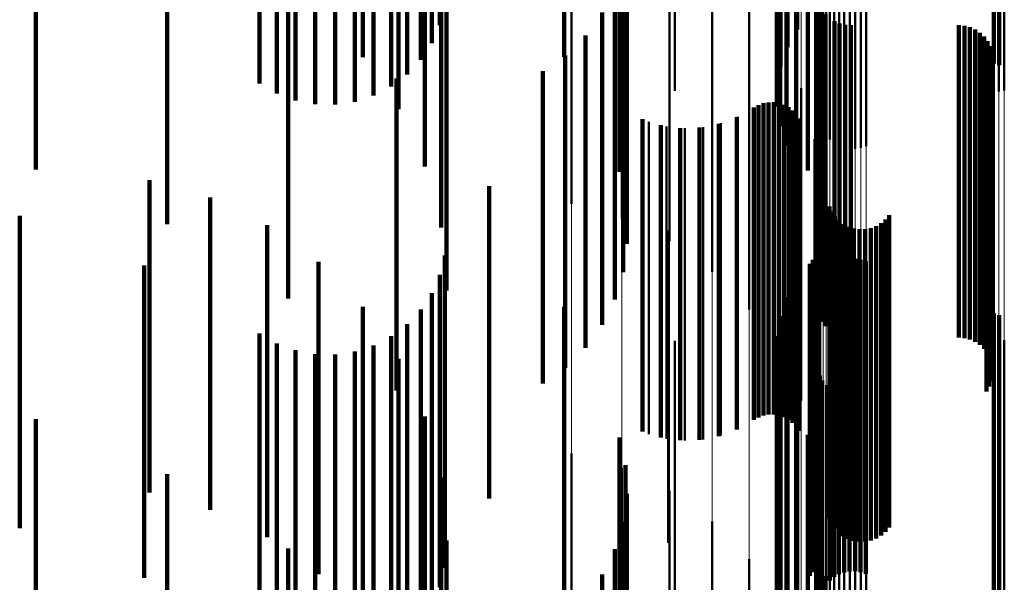
# Model space of a CAD drawing. Units: metres. Extents: x 0 to 10.9, y -0.6 to 0.6.
# Drawn here: x 0.1 to 0.1, y 0.2 to 0.2 of the extents above; entities that cross this region are included whole.
import ezdxf

# ---------------------------------------------------------------- set-up
doc = ezdxf.new("R2010")
doc.units = ezdxf.units.M
doc.linetypes.add('AUSGEZOGEN', pattern=[0])
doc.linetypes.add('VERDECKT2_S2', pattern=[0.009, 0.005, -0.004])
doc.layers.add('Fertigelement', color=7, linetype='AUSGEZOGEN', lineweight=50)
doc.layers.add('Standard', color=7, linetype='AUSGEZOGEN', lineweight=13)

msp = doc.modelspace()

# ---------------------------------------------------------------- linework, layer by layer
at = {"layer": 'Fertigelement', "transparency": 33554687}
for p, q in [((0.101961, 0.248296), (0.101961, 0.243296)), ((0.101804, 0.248013), (0.101804, 0.243013)), ((0.101696, 0.247708), (0.101696, 0.242708)), ((0.10164, 0.247389), (0.10164, 0.242389)), ((0.1, 0.247315), (0.1, 0.242315)), ((0.105104, 0.247281), (0.105104, 0.242281)), ((0.105189, 0.247308), (0.105189, 0.242308)), ((0.105277, 0.247322), (0.105277, 0.242322)), ((0.101637, 0.247066), (0.101637, 0.242066)), ((0.101687, 0.246746), (0.101687, 0.241746)), ((0.102318, 0.246845), (0.102318, 0.241845)), ((0.10234, 0.246758), (0.10234, 0.241758)), ((0.102375, 0.246677), (0.102375, 0.241677)), ((0.102423, 0.246602), (0.102423, 0.241602)), ((0.10179, 0.246439), (0.10179, 0.241439)), ((0.102483, 0.246536), (0.102483, 0.241536)), ((0.102553, 0.246481), (0.102553, 0.241481)), ((0.102631, 0.246437), (0.102631, 0.241437)), ((0.102715, 0.246408), (0.102715, 0.241408)), ((0.102802, 0.246392), (0.102802, 0.241392)), ((0.102891, 0.24639), (0.102891, 0.24139)), ((0.102979, 0.246404), (0.102979, 0.241404)), ((0.103064, 0.246431), (0.103064, 0.241431)), ((0.101942, 0.246154), (0.101942, 0.2412)), ((0.105108, 0.246068), (0.105108, 0.242752)), ((0.105193, 0.246056), (0.105193, 0.242725)), ((0.10213, 0.245809), (0.10213, 0.241042)), ((0.098346, 0.245509), (0.098346, 0.240867)), ((0.102263, 0.245439), (0.102263, 0.240872)), ((0.099156, 0.245278), (0.099156, 0.240766)), ((0.102337, 0.245052), (0.102337, 0.240694)), ((0.099916, 0.244911), (0.099916, 0.240606)), ((0.10235, 0.244659), (0.10235, 0.240514)), ((0.100601, 0.244419), (0.100601, 0.240391)), ((0.102276, 0.243875), (0.102276, 0.240154)), ((0.102278, 0.243966), (0.102278, 0.240196)), ((0.101191, 0.243817), (0.101191, 0.240128)), ((0.102289, 0.243785), (0.102289, 0.240112)), ((0.10236, 0.243618), (0.10236, 0.240036)), ((0.102415, 0.243546), (0.102415, 0.240002)), ((0.102557, 0.243433), (0.102557, 0.239951)), ((0.10264, 0.243396), (0.10264, 0.239934)), ((0.102728, 0.243373), (0.102728, 0.239923)), ((0.102819, 0.243366), (0.102819, 0.23992)), ((0.104547, 0.243366), (0.104547, 0.23992)), ((0.104638, 0.243358), (0.104638, 0.239916)), ((0.104727, 0.243335), (0.104727, 0.239906)), ((0.104811, 0.243298), (0.104811, 0.239889)), ((0.104887, 0.243247), (0.104887, 0.239865)), ((0.10167, 0.243123), (0.10167, 0.239825)), ((0.104953, 0.243184), (0.104953, 0.239836)), ((0.105008, 0.243111), (0.105008, 0.239803)), ((0.10505, 0.243029), (0.10505, 0.239765)), ((0.105078, 0.242942), (0.105078, 0.239725)), ((0.105088, 0.24276), (0.105088, 0.239641)), ((0.105091, 0.242851), (0.105091, 0.239683)), ((0.10507, 0.24267), (0.10507, 0.2396)), ((0.10499, 0.242505), (0.10499, 0.239525)), ((0.105037, 0.242584), (0.105037, 0.239561)), ((0.102022, 0.242357), (0.102022, 0.23949)), ((0.101501, 0.242132), (0.101501, 0.239353)), ((0.101585, 0.242133), (0.101585, 0.239353)), ((0.101268, 0.242047), (0.101268, 0.239314)), ((0.101341, 0.242088), (0.101341, 0.239333)), ((0.101419, 0.242117), (0.101419, 0.239346)), ((0.101667, 0.24212), (0.101667, 0.239347)), ((0.101747, 0.242093), (0.101747, 0.239335)), ((0.10182, 0.242054), (0.10182, 0.239317)), ((0.101887, 0.242003), (0.101887, 0.239294)), ((0.099584, 0.241821), (0.099584, 0.23921)), ((0.101013, 0.241901), (0.101013, 0.239247)), ((0.101944, 0.241942), (0.101944, 0.239266)), ((0.101989, 0.241872), (0.101989, 0.239234)), ((0.099868, 0.241747), (0.099868, 0.239177)), ((0.10016, 0.241718), (0.10016, 0.239163)), ((0.100453, 0.241735), (0.100453, 0.239171)), ((0.10074, 0.241796), (0.10074, 0.239199)), ((0.102238, 0.241541), (0.102238, 0.239134)), ((0.101942, 0.2412), (0.101942, 0.2412)), ((0.10213, 0.241042), (0.10213, 0.241042)), ((0.102263, 0.240872), (0.102263, 0.240439)), ((0.098346, 0.240867), (0.098346, 0.240509)), ((0.099156, 0.240766), (0.099156, 0.240278)), ((0.099916, 0.240606), (0.099916, 0.239911)), ((0.102311, 0.240701), (0.102311, 0.238767)), ((0.102337, 0.240694), (0.102337, 0.240052)), ((0.10235, 0.240514), (0.10235, 0.239659)), ((0.102476, 0.240467), (0.102476, 0.238588)), ((0.100601, 0.240391), (0.100601, 0.239419)), ((0.102512, 0.240383), (0.102512, 0.23855)), ((0.102563, 0.240306), (0.102563, 0.238515)), ((0.102625, 0.240239), (0.102625, 0.238484)), ((0.103374, 0.240256), (0.103374, 0.238492)), ((0.103433, 0.240326), (0.103433, 0.238524)), ((0.099896, 0.24008), (0.099896, 0.238411)), ((0.101191, 0.240128), (0.101191, 0.238817)), ((0.102276, 0.240154), (0.102276, 0.238875)), ((0.102278, 0.240196), (0.102278, 0.238966)), ((0.102289, 0.240112), (0.102289, 0.238785)), ((0.102698, 0.240184), (0.102698, 0.238458)), ((0.102779, 0.240141), (0.102779, 0.238439)), ((0.102866, 0.240113), (0.102866, 0.238426)), ((0.102957, 0.240099), (0.102957, 0.23842)), ((0.103049, 0.240102), (0.103049, 0.23842)), ((0.103139, 0.240119), (0.103139, 0.238429)), ((0.103225, 0.240151), (0.103225, 0.238443)), ((0.103304, 0.240198), (0.103304, 0.238465)), ((0.10236, 0.240036), (0.10236, 0.238618)), ((0.102415, 0.240002), (0.102415, 0.238546)), ((0.102557, 0.239951), (0.102557, 0.238433)), ((0.10264, 0.239934), (0.10264, 0.238396)), ((0.102728, 0.239923), (0.102728, 0.238373)), ((0.10167, 0.239825), (0.10167, 0.238123)), ((0.102304, 0.23984), (0.102304, 0.23484)), ((0.102819, 0.23992), (0.102819, 0.238366)), ((0.104547, 0.23992), (0.104547, 0.238366)), ((0.104638, 0.239916), (0.104638, 0.238358)), ((0.104727, 0.239906), (0.104727, 0.238335)), ((0.104811, 0.239889), (0.104811, 0.238298)), ((0.104887, 0.239865), (0.104887, 0.238247)), ((0.104953, 0.239836), (0.104953, 0.238184)), ((0.105008, 0.239803), (0.105008, 0.238111)), ((0.10505, 0.239765), (0.10505, 0.238029)), ((0.102214, 0.239612), (0.102214, 0.234612)), ((0.102256, 0.239683), (0.102256, 0.234683)), ((0.102286, 0.23976), (0.102286, 0.23476)), ((0.102712, 0.239606), (0.102712, 0.234606)), ((0.102799, 0.239622), (0.102799, 0.234622)), ((0.102887, 0.239624), (0.102887, 0.234624)), ((0.102975, 0.239612), (0.102975, 0.234612)), ((0.105078, 0.239725), (0.105078, 0.237942)), ((0.105088, 0.239641), (0.105088, 0.23776)), ((0.105091, 0.239683), (0.105091, 0.237851)), ((0.102022, 0.23949), (0.102022, 0.237357)), ((0.102163, 0.239549), (0.102163, 0.234549)), ((0.102482, 0.239477), (0.102482, 0.234477)), ((0.102551, 0.239533), (0.102551, 0.234533)), ((0.102628, 0.239576), (0.102628, 0.234576)), ((0.10306, 0.239585), (0.10306, 0.234585)), ((0.10499, 0.239525), (0.10499, 0.237505)), ((0.105037, 0.239561), (0.105037, 0.237584)), ((0.10507, 0.2396), (0.10507, 0.23767)), ((0.101268, 0.239314), (0.101268, 0.237047)), ((0.101341, 0.239333), (0.101341, 0.237088)), ((0.101419, 0.239346), (0.101419, 0.237117)), ((0.101501, 0.239353), (0.101501, 0.237132)), ((0.101585, 0.239353), (0.101585, 0.237133)), ((0.101667, 0.239347), (0.101667, 0.23712)), ((0.101747, 0.239335), (0.101747, 0.237093)), ((0.10182, 0.239317), (0.10182, 0.237054)), ((0.101887, 0.239294), (0.101887, 0.237003)), ((0.101961, 0.239296), (0.101961, 0.234296)), ((0.099584, 0.23921), (0.099584, 0.236821)), ((0.099868, 0.239177), (0.099868, 0.236747)), ((0.10016, 0.239163), (0.10016, 0.236718)), ((0.100453, 0.239171), (0.100453, 0.236735)), ((0.10074, 0.239199), (0.10074, 0.236796)), ((0.101013, 0.239247), (0.101013, 0.236901)), ((0.101944, 0.239266), (0.101944, 0.236942)), ((0.101989, 0.239234), (0.101989, 0.236872)), ((0.102238, 0.239134), (0.102238, 0.236541)), ((0.101804, 0.239013), (0.101804, 0.234013)), ((0.101696, 0.238708), (0.101696, 0.233708)), ((0.102311, 0.238767), (0.102311, 0.235701)), ((0.105108, 0.238752), (0.105108, 0.233985)), ((0.105193, 0.238725), (0.105193, 0.233973)), ((0.102476, 0.238588), (0.102476, 0.235467)), ((0.102512, 0.23855), (0.102512, 0.235383)), ((0.102563, 0.238515), (0.102563, 0.235306)), ((0.103433, 0.238524), (0.103433, 0.235326)), ((0.099896, 0.238411), (0.099896, 0.23508)), ((0.10164, 0.238389), (0.10164, 0.233389)), ((0.102625, 0.238484), (0.102625, 0.235239)), ((0.102698, 0.238458), (0.102698, 0.235184)), ((0.102779, 0.238439), (0.102779, 0.235141)), ((0.102866, 0.238426), (0.102866, 0.235113)), ((0.102957, 0.23842), (0.102957, 0.235099)), ((0.103049, 0.23842), (0.103049, 0.235102)), ((0.103139, 0.238429), (0.103139, 0.235119)), ((0.103225, 0.238443), (0.103225, 0.235151)), ((0.103304, 0.238465), (0.103304, 0.235198)), ((0.103374, 0.238492), (0.103374, 0.235256)), ((0.1, 0.238315), (0.1, 0.2376)), ((0.105104, 0.238281), (0.105104, 0.23771)), ((0.105189, 0.238308), (0.105189, 0.237722)), ((0.105277, 0.238322), (0.105277, 0.237728)), ((0.101637, 0.238066), (0.101637, 0.233066)), ((0.101687, 0.237746), (0.101687, 0.232746)), ((0.102318, 0.237845), (0.102318, 0.23752)), ((0.10234, 0.237758), (0.10234, 0.237482)), ((0.105189, 0.237722), (0.105189, 0.233308)), ((0.105277, 0.237728), (0.105277, 0.233322)), ((0.1, 0.2376), (0.1, 0.233315)), ((0.102375, 0.237677), (0.102375, 0.237446)), ((0.102423, 0.237602), (0.102423, 0.237414)), ((0.105104, 0.23771), (0.105104, 0.233281)), ((0.10179, 0.237439), (0.10179, 0.232439)), ((0.102318, 0.23752), (0.102318, 0.232845)), ((0.10234, 0.237482), (0.10234, 0.232758)), ((0.102375, 0.237446), (0.102375, 0.232677)), ((0.102423, 0.237414), (0.102423, 0.232602)), ((0.102483, 0.237536), (0.102483, 0.237385)), ((0.102553, 0.237481), (0.102553, 0.237361)), ((0.102631, 0.237437), (0.102631, 0.237342)), ((0.102715, 0.237408), (0.102715, 0.237329)), ((0.102979, 0.237404), (0.102979, 0.237327)), ((0.103064, 0.237431), (0.103064, 0.237339)), ((0.102483, 0.237385), (0.102483, 0.232536)), ((0.102553, 0.237361), (0.102553, 0.232481)), ((0.102631, 0.237342), (0.102631, 0.232437)), ((0.102715, 0.237329), (0.102715, 0.232408)), ((0.102802, 0.237392), (0.102802, 0.237322)), ((0.102802, 0.237322), (0.102802, 0.232392)), ((0.102891, 0.23739), (0.102891, 0.237321)), ((0.102891, 0.237321), (0.102891, 0.23239)), ((0.102979, 0.237327), (0.102979, 0.232404)), ((0.103064, 0.237339), (0.103064, 0.232431)), ((0.101942, 0.237154), (0.101942, 0.232154)), ((0.10213, 0.236809), (0.10213, 0.231809)), ((0.098346, 0.236509), (0.098346, 0.231509)), ((0.102263, 0.236439), (0.102263, 0.231439)), ((0.099156, 0.236278), (0.099156, 0.231278)), ((0.102337, 0.236052), (0.102337, 0.231052)), ((0.099916, 0.235911), (0.099916, 0.230911)), ((0.10235, 0.235659), (0.10235, 0.230659)), ((0.100601, 0.235419), (0.100601, 0.230419)), ((0.102278, 0.234966), (0.102278, 0.229966)), ((0.101191, 0.234817), (0.101191, 0.229817)), ((0.102276, 0.234875), (0.102276, 0.229875)), ((0.102289, 0.234785), (0.102289, 0.229785)), ((0.10236, 0.234618), (0.10236, 0.229618)), ((0.102415, 0.234546), (0.102415, 0.229546))]:
    msp.add_line(p, q, dxfattribs=at)
at = {"layer": 'Standard', "color": 7, "linetype": 'AUSGEZOGEN', "lineweight": 13, "transparency": 33554687}
for p, q in [((0.098346, 0.253305), (0.098346, 0.240867)), ((0.099156, 0.253199), (0.099156, 0.240766)), ((0.099916, 0.25303), (0.099916, 0.240606)), ((0.100601, 0.252805), (0.100601, 0.240391)), ((0.101191, 0.252528), (0.101191, 0.240128)), ((0.10167, 0.252209), (0.10167, 0.239825)), ((0.102022, 0.251857), (0.102022, 0.23949)), ((0.102238, 0.251483), (0.102238, 0.239134)), ((0.102311, 0.251097), (0.102311, 0.238767)), ((0.105104, 0.249985), (0.105104, 0.23771)), ((0.105189, 0.249998), (0.105189, 0.237722)), ((0.105277, 0.250004), (0.105277, 0.237728)), ((0.102318, 0.249785), (0.102318, 0.23752)), ((0.10234, 0.249745), (0.10234, 0.237482)), ((0.102375, 0.249708), (0.102375, 0.237446)), ((0.102423, 0.249673), (0.102423, 0.237414)), ((0.102483, 0.249643), (0.102483, 0.237385)), ((0.102553, 0.249618), (0.102553, 0.237361)), ((0.102631, 0.249598), (0.102631, 0.237342)), ((0.102715, 0.249584), (0.102715, 0.237329)), ((0.102802, 0.249577), (0.102802, 0.237322)), ((0.102891, 0.249576), (0.102891, 0.237321)), ((0.102979, 0.249582), (0.102979, 0.237327)), ((0.103064, 0.249595), (0.103064, 0.237339)), ((0.098346, 0.240867), (0.098346, 0.228329)), ((0.099156, 0.240766), (0.099156, 0.228233)), ((0.099916, 0.240606), (0.099916, 0.228081)), ((0.100601, 0.240391), (0.100601, 0.227878)), ((0.101191, 0.240128), (0.101191, 0.227628)), ((0.10167, 0.239825), (0.10167, 0.227341)), ((0.102022, 0.23949), (0.102022, 0.227024)), ((0.102238, 0.239134), (0.102238, 0.226686)), ((0.102311, 0.238767), (0.102311, 0.226339)), ((0.105189, 0.237722), (0.105189, 0.225348)), ((0.105277, 0.237728), (0.105277, 0.225353)), ((0.105104, 0.23771), (0.105104, 0.225337)), ((0.102318, 0.23752), (0.102318, 0.225156)), ((0.10234, 0.237482), (0.10234, 0.22512)), ((0.102375, 0.237446), (0.102375, 0.225086)), ((0.102423, 0.237414), (0.102423, 0.225055)), ((0.102483, 0.237385), (0.102483, 0.225028)), ((0.102553, 0.237361), (0.102553, 0.225005)), ((0.102631, 0.237342), (0.102631, 0.224987)), ((0.102715, 0.237329), (0.102715, 0.224975)), ((0.102802, 0.237322), (0.102802, 0.224968)), ((0.102891, 0.237321), (0.102891, 0.224968)), ((0.102979, 0.237327), (0.102979, 0.224973)), ((0.103064, 0.237339), (0.103064, 0.224985))]:
    msp.add_line(p, q, dxfattribs=at)
at = {"layer": 'Standard', "color": 253, "linetype": 'VERDECKT2_S2', "lineweight": 140, "transparency": 33554687}
for p, q in [((0.101961, 0.248296), (0.101961, 0.243296)), ((0.101804, 0.248013), (0.101804, 0.243013)), ((0.095005, 0.247856), (0.095005, 0.242856)), ((0.098229, 0.24786), (0.098229, 0.24286)), ((0.101696, 0.247708), (0.101696, 0.242708)), ((0.10164, 0.247389), (0.10164, 0.242389)), ((0.095578, 0.247023), (0.095578, 0.242023)), ((0.101637, 0.247066), (0.101637, 0.242066)), ((0.101687, 0.246746), (0.101687, 0.241746)), ((0.10179, 0.246439), (0.10179, 0.241439)), ((0.096241, 0.246352), (0.096241, 0.24337)), ((0.095935, 0.246096), (0.095935, 0.242813)), ((0.096001, 0.246104), (0.096001, 0.241104)), ((0.096111, 0.246218), (0.096111, 0.243078)), ((0.101942, 0.246154), (0.101942, 0.2412)), ((0.093355, 0.245921), (0.093355, 0.242432)), ((0.095716, 0.245989), (0.095716, 0.24258)), ((0.105108, 0.246068), (0.105108, 0.242752)), ((0.105193, 0.246056), (0.105193, 0.242725)), ((0.093631, 0.245848), (0.093631, 0.242273)), ((0.09393, 0.245797), (0.09393, 0.242162)), ((0.094243, 0.245769), (0.094243, 0.242102)), ((0.094562, 0.245766), (0.094562, 0.242095)), ((0.094877, 0.245788), (0.094877, 0.242142)), ((0.09518, 0.245833), (0.09518, 0.24224)), ((0.095462, 0.245901), (0.095462, 0.242388)), ((0.099118, 0.245767), (0.099118, 0.241022)), ((0.10213, 0.245809), (0.10213, 0.241042)), ((0.102263, 0.245439), (0.102263, 0.240872)), ((0.089774, 0.24529), (0.089774, 0.241058)), ((0.099213, 0.245321), (0.099213, 0.240818)), ((0.09626, 0.245126), (0.09626, 0.240126)), ((0.102337, 0.245052), (0.102337, 0.240694)), ((0.091873, 0.244887), (0.091873, 0.240181)), ((0.099232, 0.244866), (0.099232, 0.240609)), ((0.10235, 0.244659), (0.10235, 0.240514)), ((0.099175, 0.244414), (0.099175, 0.240401)), ((0.096347, 0.244118), (0.096347, 0.239118)), ((0.093812, 0.243991), (0.093812, 0.238991)), ((0.099043, 0.243978), (0.099043, 0.240201)), ((0.102276, 0.243875), (0.102276, 0.240154)), ((0.102278, 0.243966), (0.102278, 0.240196)), ((0.102289, 0.243785), (0.102289, 0.240112)), ((0.098841, 0.24357), (0.098841, 0.240014)), ((0.10236, 0.243618), (0.10236, 0.240036)), ((0.102415, 0.243546), (0.102415, 0.240002)), ((0.102557, 0.243433), (0.102557, 0.239951)), ((0.10264, 0.243396), (0.10264, 0.239934)), ((0.102728, 0.243373), (0.102728, 0.239923)), ((0.102819, 0.243366), (0.102819, 0.23992)), ((0.104547, 0.243366), (0.104547, 0.23992)), ((0.104638, 0.243358), (0.104638, 0.239916)), ((0.104727, 0.243335), (0.104727, 0.239906)), ((0.104811, 0.243298), (0.104811, 0.239889)), ((0.104887, 0.243247), (0.104887, 0.239865)), ((0.098573, 0.243201), (0.098573, 0.239844)), ((0.104953, 0.243184), (0.104953, 0.239836)), ((0.105008, 0.243111), (0.105008, 0.239803)), ((0.10505, 0.243029), (0.10505, 0.239765)), ((0.105078, 0.242942), (0.105078, 0.239725)), ((0.098248, 0.242883), (0.098248, 0.239698)), ((0.105088, 0.24276), (0.105088, 0.239641)), ((0.105091, 0.242851), (0.105091, 0.239683)), ((0.09789, 0.242633), (0.09789, 0.237633)), ((0.10507, 0.24267), (0.10507, 0.2396)), ((0.095544, 0.242516), (0.095544, 0.237516)), ((0.10499, 0.242505), (0.10499, 0.239525)), ((0.105037, 0.242584), (0.105037, 0.239561)), ((0.101501, 0.242132), (0.101501, 0.239353)), ((0.101585, 0.242133), (0.101585, 0.239353)), ((0.101268, 0.242047), (0.101268, 0.239314)), ((0.101341, 0.242088), (0.101341, 0.239333)), ((0.101419, 0.242117), (0.101419, 0.239346)), ((0.101667, 0.24212), (0.101667, 0.239347)), ((0.101747, 0.242093), (0.101747, 0.239335)), ((0.10182, 0.242054), (0.10182, 0.239317)), ((0.101887, 0.242003), (0.101887, 0.239294)), ((0.099483, 0.24186), (0.099483, 0.239228)), ((0.100997, 0.241893), (0.100997, 0.239243)), ((0.101944, 0.241942), (0.101944, 0.239266)), ((0.101989, 0.241872), (0.101989, 0.239234)), ((0.099779, 0.241766), (0.099779, 0.239185)), ((0.100088, 0.241721), (0.100088, 0.239164)), ((0.100399, 0.241728), (0.100399, 0.239168)), ((0.100705, 0.241786), (0.100705, 0.239194)), ((0.101942, 0.2412), (0.101942, 0.2412)), ((0.10213, 0.241042), (0.10213, 0.241042)), ((0.091591, 0.240887), (0.091591, 0.238848)), ((0.099118, 0.241022), (0.099118, 0.241022)), ((0.102263, 0.240872), (0.102263, 0.240439)), ((0.097028, 0.240792), (0.097028, 0.235792)), ((0.099213, 0.240818), (0.099213, 0.240321)), ((0.092564, 0.240609), (0.092564, 0.238727)), ((0.099232, 0.240609), (0.099232, 0.239866)), ((0.102337, 0.240694), (0.102337, 0.240052)), ((0.099175, 0.240401), (0.099175, 0.239414)), ((0.10235, 0.240514), (0.10235, 0.239659)), ((0.102476, 0.240467), (0.102476, 0.238588)), ((0.089513, 0.240313), (0.089513, 0.235313)), ((0.102512, 0.240383), (0.102512, 0.23855)), ((0.102563, 0.240306), (0.102563, 0.238515)), ((0.102625, 0.240239), (0.102625, 0.238484)), ((0.103374, 0.240256), (0.103374, 0.238492)), ((0.103433, 0.240326), (0.103433, 0.238524)), ((0.093474, 0.240168), (0.093474, 0.238534)), ((0.099043, 0.240201), (0.099043, 0.238978)), ((0.102276, 0.240154), (0.102276, 0.238875)), ((0.102278, 0.240196), (0.102278, 0.238966)), ((0.102289, 0.240112), (0.102289, 0.238785)), ((0.102698, 0.240184), (0.102698, 0.238458)), ((0.102779, 0.240141), (0.102779, 0.238439)), ((0.102866, 0.240113), (0.102866, 0.238426)), ((0.102957, 0.240099), (0.102957, 0.23842)), ((0.103049, 0.240102), (0.103049, 0.23842)), ((0.103139, 0.240119), (0.103139, 0.238429)), ((0.103225, 0.240151), (0.103225, 0.238443)), ((0.103304, 0.240198), (0.103304, 0.238465)), ((0.098841, 0.240014), (0.098841, 0.23857)), ((0.10236, 0.240036), (0.10236, 0.238618)), ((0.102415, 0.240002), (0.102415, 0.238546)), ((0.102557, 0.239951), (0.102557, 0.238433)), ((0.10264, 0.239934), (0.10264, 0.238396)), ((0.102728, 0.239923), (0.102728, 0.238373)), ((0.098573, 0.239844), (0.098573, 0.238201)), ((0.102304, 0.23984), (0.102304, 0.23484)), ((0.102819, 0.23992), (0.102819, 0.238366)), ((0.104547, 0.23992), (0.104547, 0.238366)), ((0.104638, 0.239916), (0.104638, 0.238358)), ((0.104727, 0.239906), (0.104727, 0.238335)), ((0.104811, 0.239889), (0.104811, 0.238298)), ((0.104887, 0.239865), (0.104887, 0.238247)), ((0.104953, 0.239836), (0.104953, 0.238184)), ((0.105008, 0.239803), (0.105008, 0.238111)), ((0.10505, 0.239765), (0.10505, 0.238029)), ((0.09632, 0.239678), (0.09632, 0.234678)), ((0.098248, 0.239698), (0.098248, 0.237883)), ((0.102214, 0.239612), (0.102214, 0.234612)), ((0.102256, 0.239683), (0.102256, 0.234683)), ((0.102286, 0.23976), (0.102286, 0.23476)), ((0.102712, 0.239606), (0.102712, 0.234606)), ((0.102799, 0.239622), (0.102799, 0.234622)), ((0.102887, 0.239624), (0.102887, 0.234624)), ((0.102975, 0.239612), (0.102975, 0.234612)), ((0.105078, 0.239725), (0.105078, 0.237942)), ((0.105088, 0.239641), (0.105088, 0.23776)), ((0.105091, 0.239683), (0.105091, 0.237851)), ((0.091506, 0.239519), (0.091506, 0.234519)), ((0.094296, 0.239578), (0.094296, 0.238277)), ((0.102163, 0.239549), (0.102163, 0.234549)), ((0.102482, 0.239477), (0.102482, 0.234477)), ((0.102551, 0.239533), (0.102551, 0.234533)), ((0.102628, 0.239576), (0.102628, 0.234576)), ((0.10306, 0.239585), (0.10306, 0.234585)), ((0.10499, 0.239525), (0.10499, 0.237505)), ((0.105037, 0.239561), (0.105037, 0.237584)), ((0.10507, 0.2396), (0.10507, 0.23767)), ((0.096241, 0.23937), (0.096241, 0.23437)), ((0.101268, 0.239314), (0.101268, 0.237047)), ((0.101341, 0.239333), (0.101341, 0.237088)), ((0.101419, 0.239346), (0.101419, 0.237117)), ((0.101501, 0.239353), (0.101501, 0.237132)), ((0.101585, 0.239353), (0.101585, 0.237133)), ((0.101667, 0.239347), (0.101667, 0.23712)), ((0.101747, 0.239335), (0.101747, 0.237093)), ((0.10182, 0.239317), (0.10182, 0.237054)), ((0.101887, 0.239294), (0.101887, 0.237003)), ((0.101961, 0.239296), (0.101961, 0.234296)), ((0.099483, 0.239228), (0.099483, 0.23686)), ((0.099779, 0.239185), (0.099779, 0.236766)), ((0.100088, 0.239164), (0.100088, 0.236721)), ((0.100399, 0.239168), (0.100399, 0.236728)), ((0.100705, 0.239194), (0.100705, 0.236786)), ((0.100997, 0.239243), (0.100997, 0.236893)), ((0.101944, 0.239266), (0.101944, 0.236942)), ((0.101989, 0.239234), (0.101989, 0.236872)), ((0.096111, 0.239078), (0.096111, 0.234128)), ((0.101804, 0.239013), (0.101804, 0.234013)), ((0.091591, 0.238848), (0.091591, 0.235887)), ((0.095005, 0.238856), (0.095005, 0.237961)), ((0.098229, 0.23886), (0.098229, 0.23386)), ((0.092564, 0.238727), (0.092564, 0.235609)), ((0.095935, 0.238813), (0.095935, 0.234012)), ((0.101696, 0.238708), (0.101696, 0.233708)), ((0.105108, 0.238752), (0.105108, 0.233985)), ((0.105193, 0.238725), (0.105193, 0.233973)), ((0.093474, 0.238534), (0.093474, 0.235168)), ((0.095716, 0.23858), (0.095716, 0.23391)), ((0.102476, 0.238588), (0.102476, 0.235467)), ((0.102512, 0.23855), (0.102512, 0.235383)), ((0.102563, 0.238515), (0.102563, 0.235306)), ((0.103433, 0.238524), (0.103433, 0.235326)), ((0.093355, 0.238432), (0.093355, 0.233845)), ((0.095462, 0.238388), (0.095462, 0.233826)), ((0.10164, 0.238389), (0.10164, 0.233389)), ((0.102625, 0.238484), (0.102625, 0.235239)), ((0.102698, 0.238458), (0.102698, 0.235184)), ((0.102779, 0.238439), (0.102779, 0.235141)), ((0.102866, 0.238426), (0.102866, 0.235113)), ((0.102957, 0.23842), (0.102957, 0.235099)), ((0.103049, 0.23842), (0.103049, 0.235102)), ((0.103139, 0.238429), (0.103139, 0.235119)), ((0.103225, 0.238443), (0.103225, 0.235151)), ((0.103304, 0.238465), (0.103304, 0.235198)), ((0.103374, 0.238492), (0.103374, 0.235256)), ((0.093631, 0.238273), (0.093631, 0.233776)), ((0.094296, 0.238277), (0.094296, 0.234578)), ((0.09518, 0.23824), (0.09518, 0.233762)), ((0.09393, 0.238162), (0.09393, 0.233727)), ((0.094243, 0.238102), (0.094243, 0.233701)), ((0.094562, 0.238095), (0.094562, 0.233698)), ((0.094877, 0.238142), (0.094877, 0.233719)), ((0.101637, 0.238066), (0.101637, 0.233066)), ((0.095005, 0.237961), (0.095005, 0.233856)), ((0.095578, 0.238023), (0.095578, 0.237597)), ((0.101687, 0.237746), (0.101687, 0.232746)), ((0.095578, 0.237597), (0.095578, 0.233023)), ((0.10179, 0.237439), (0.10179, 0.232439)), ((0.096001, 0.237104), (0.096001, 0.232104)), ((0.101942, 0.237154), (0.101942, 0.232154)), ((0.089774, 0.237058), (0.089774, 0.233245)), ((0.10213, 0.236809), (0.10213, 0.231809)), ((0.099118, 0.236767), (0.099118, 0.231767)), ((0.099213, 0.236321), (0.099213, 0.231321)), ((0.102263, 0.236439), (0.102263, 0.231439)), ((0.091873, 0.236181), (0.091873, 0.232862)), ((0.09626, 0.236126), (0.09626, 0.231126)), ((0.102337, 0.236052), (0.102337, 0.231052)), ((0.099232, 0.235866), (0.099232, 0.230866)), ((0.10235, 0.235659), (0.10235, 0.230659)), ((0.099175, 0.235414), (0.099175, 0.230414)), ((0.096347, 0.235118), (0.096347, 0.230118)), ((0.093812, 0.234991), (0.093812, 0.232343)), ((0.099043, 0.234978), (0.099043, 0.229978)), ((0.102278, 0.234966), (0.102278, 0.229966)), ((0.102276, 0.234875), (0.102276, 0.229875)), ((0.102289, 0.234785), (0.102289, 0.229785)), ((0.098841, 0.23457), (0.098841, 0.22957)), ((0.10236, 0.234618), (0.10236, 0.229618)), ((0.102415, 0.234546), (0.102415, 0.229546))]:
    msp.add_line(p, q, dxfattribs=at)

doc.saveas('drawing.dxf')
